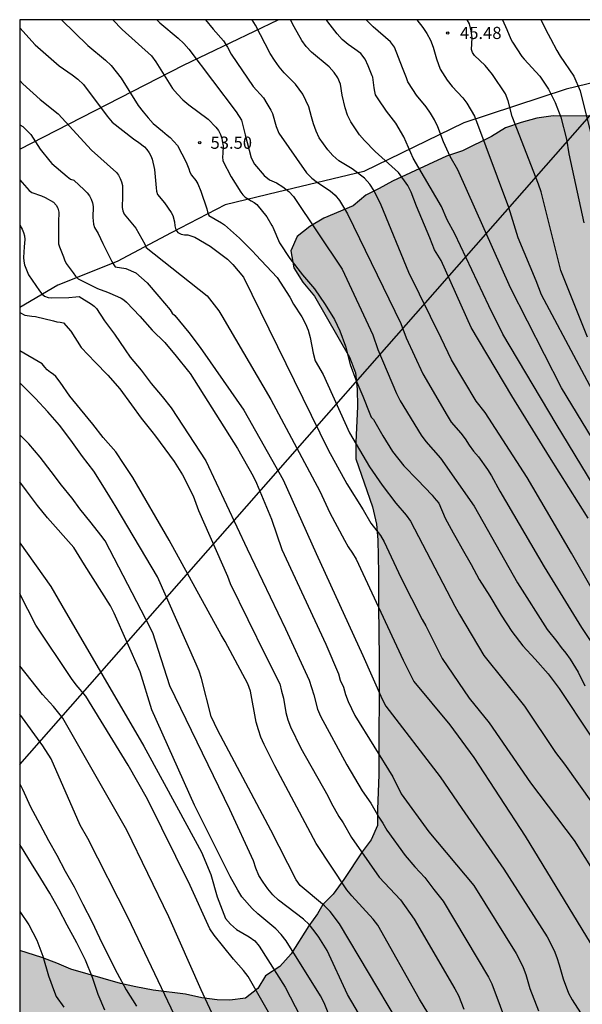
# Model space of a CAD drawing. Units: metres. Extents: x 581694 to 582046, y 4793040 to 4793291.
# Drawn here: x 581694 to 581729, y 4793230 to 4793290 of the extents above; entities that cross this region are included whole.
import ezdxf

# ---------------------------------------------------------------- set-up
doc = ezdxf.new("R2010")
doc.units = ezdxf.units.M
for name, color, linetype in [('010106', 9, 'Continuous'), ('020104', 34, 'Continuous'), ('020204', 9, 'Continuous'), ('020308', 9, 'Continuous'), ('100102', 9, 'Continuous'), ('100106', 63, 'Continuous'), ('220104', 9, 'LINEA_ELECTRICA'), ('990504', 63, 'Continuous')]:
    doc.layers.add(name, color=color, linetype=linetype)
doc.layers.add('020105', color=24, linetype='Continuous', lineweight=30)
doc.styles.add('ARIAL', font='ARIAL.TTF', dxfattribs={"height": 1})
doc.styles.get("Standard").update_dxf_attribs({"font": 'txt.shx'})
doc.linetypes.add('LINEA_ELECTRICA', pattern='A,7.5,-0.3,["E",Standard,S=0.25,R=0,X=-0.1,Y=-0.1],-0.3', length=8.1)

# ---------------------------------------------------------------- blocks, each defined once
blk = doc.blocks.new('COTAPU')
blk.add_circle((0, 0), 0.075)

msp = doc.modelspace()

# ---------------------------------------------------------------- hatches: boundary and pattern name
at = {"layer": '990504'}
h = msp.add_hatch(color=256, dxfattribs=at)
h.paths.add_polyline_path([(581752.231, 4793183.462), (581753.051, 4793184.201), (581754.954, 4793185.163), (581756.887, 4793186.307), (581757.943, 4793186.829), (581759.924, 4793187.491), (581761.884, 4793188.205), (581764.992, 4793189.066), (581766.149, 4793189.478), (581768.113, 4793190.075), (581769.103, 4793190.315), (581772.246, 4793190.757), (581775.552, 4793191.464), (581776.634, 4793191.796), (581778.703, 4793192.241), (581780.864, 4793192.567), (581781.946, 4793192.675), (581782.998, 4793192.72), (581784.008, 4793192.666), (581785.008, 4793192.435), (581785.945, 4793191.978), (581786.96, 4793191.399), (581787.866, 4793190.974), (581788.718, 4793190.4), (581789.802, 4793190.205), (581791.987, 4793190.154), (581793.115, 4793190.276), (581794.121, 4793190.488), (581795.281, 4793190.799), (581796.291, 4793190.893), (581799.669, 4793190.895), (581800.688, 4793190.992), (581801.799, 4793191.363), (581803.589, 4793192.521), (581804.535, 4793193.227), (581805.582, 4793193.917), (581807.491, 4793195.051), (581810.004, 4793197.187), (581811.663, 4793198.512), (581812.547, 4793199.125), (581814.118, 4793200.511), (581815.047, 4793201.103), (581816.845, 4793202.09), (581817.855, 4793202.572), (581818.93, 4793202.944), (581819.935, 4793203.216), (581820.908, 4793203.092), (581821.907, 4793202.688), (581823.679, 4793201.571), (581824.497, 4793200.932), (581825.431, 4793200.373), (581826.352, 4793199.906), (581827.224, 4793199.3), (581828.791, 4793197.973), (581829.389, 4793197.164), (581829.893, 4793196.287), (581830.512, 4793195.344), (581831.187, 4793194.454), (581832.713, 4793193.089), (581833.573, 4793192.38), (581834.381, 4793191.79), (581835.11, 4793191.075), (581835.802, 4793190.212), (581836.456, 4793189.286), (581837.676, 4793187.471), (581838.814, 4793185.656), (581839.454, 4793184.811), (581840.16, 4793183.991), (581840.925, 4793183.254), (581843.522, 4793180.982), (581848.097, 4793177.242), (581851.643, 4793176.178), (581859.38, 4793173.374), (581864.072, 4793172.854), (581867.792, 4793172.278), (581871.688, 4793170.314), (581875.868, 4793167.61), (581879.524, 4793164.526), (581883.583, 4793160.37), (581887.467, 4793157.762), (581890.735, 4793155.694), (581893.907, 4793153.87), (581896.215, 4793152.61), (581898.059, 4793151.958), (581898.959, 4793153.901), (581898.487, 4793155.637), (581896.799, 4793157.717), (581892.875, 4793161.937), (581889.919, 4793164.637), (581882.4, 4793170.137), (581877.816, 4793172.997), (581873.092, 4793176.545), (581869.008, 4793179.485), (581865.476, 4793181.773), (581864.26, 4793184.993), (581867.284, 4793187.745), (581869.028, 4793189.865), (581869.752, 4793192.213), (581870.116, 4793194.957), (581871.016, 4793197.749), (581871.992, 4793200.229), (581872.445, 4793202.789), (581871.565, 4793205.117), (581869.789, 4793205.889), (581867.965, 4793204.141), (581866.705, 4793201.501), (581865.929, 4793199.025), (581864.309, 4793196.749), (581861.501, 4793195.697), (581859.017, 4793197.221), (581857.705, 4793200.557), (581858.501, 4793204.429), (581862.249, 4793211.437), (581864.705, 4793215.448), (581867.321, 4793219.476), (581872.645, 4793226.86), (581878.197, 4793228.32), (581879.537, 4793230.256), (581878.481, 4793232.636), (581871.913, 4793240.884), (581861.998, 4793249.828), (581857.606, 4793254.848), (581856.642, 4793257.967), (581857.57, 4793263.311), (581858.962, 4793268.455), (581860.302, 4793275.375), (581860.551, 4793279.351), (581861.527, 4793282.451), (581866.075, 4793289.994), (581866.329, 4793290.261), (581797.121, 4793290.263), (581797.675, 4793288.911), (581798.747, 4793285.924), (581799.923, 4793283.131), (581800.208, 4793282.135), (581800.612, 4793281.04), (581802.099, 4793278.049), (581802.543, 4793276.937), (581802.79, 4793275.898), (581802.837, 4793273.792), (581802.49, 4793272.888), (581801.645, 4793272.221), (581799.927, 4793271.041), (581798.967, 4793270.465), (581798.037, 4793270.071), (581797.03, 4793270.015), (581796.017, 4793270.184), (581795.038, 4793270.719), (581794.099, 4793271.388), (581793.449, 4793272.232), (581791.472, 4793274.62), (581791.195, 4793275.638), (581790.665, 4793276.533), (581789.682, 4793278.475), (581789.221, 4793279.458), (581787.925, 4793282.543), (581786.918, 4793284.47), (581786.47, 4793285.518), (581786.086, 4793287.654), (581785.751, 4793290.263), (581756.022, 4793290.264), (581755.283, 4793289.903), (581754.446, 4793289.433), (581753.541, 4793289.013), (581752.589, 4793288.705), (581751.665, 4793288.518), (581749.673, 4793288.263), (581747.489, 4793288.078), (581745.407, 4793287.997), (581744.416, 4793287.881), (581743.351, 4793287.625), (581742.399, 4793287.253), (581741.31, 4793286.892), (581740.497, 4793286.632), (581739.617, 4793286.443), (581736.713, 4793286.361), (581735.691, 4793286.175), (581734.864, 4793285.931), (581734.194, 4793285.654), (581733.506, 4793285.171), (581732.686, 4793284.778), (581731.817, 4793284.48), (581730.974, 4793284.313), (581726.998, 4793284.347), (581725.975, 4793284.189), (581725.015, 4793283.925), (581724.05, 4793283.603), (581723.185, 4793283.078), (581721.41, 4793282.181), (581720.416, 4793281.854), (581717.089, 4793280.322), (581716.284, 4793279.862), (581715.449, 4793279.449), (581714.682, 4793278.791), (581712.862, 4793278.043), (581712.018, 4793277.529), (581711.239, 4793276.904), (581710.842, 4793276.02), (581711.028, 4793274.973), (581711.588, 4793274.088), (581712.304, 4793273.241), (581714.449, 4793269.477), (581714.813, 4793268.513), (581714.915, 4793267.501), (581714.947, 4793266.431), (581714.831, 4793264.244), (581714.847, 4793263.205), (581715.871, 4793260.249), (581716.123, 4793259.183), (581716.202, 4793258.218), (581716.244, 4793256.166), (581716.233, 4793254.113), (581716.281, 4793250.925), (581716.261, 4793243.752), (581716.17, 4793241.621), (581716.181, 4793240.614), (581715.787, 4793239.741), (581715.237, 4793238.995), (581714.103, 4793237.285), (581713.445, 4793236.397), (581712.804, 4793235.753), (581712.488, 4793235.184), (581711.941, 4793234.43), (581710.855, 4793232.705), (581710.156, 4793231.94), (581709.281, 4793231.357), (581708.816, 4793230.583), (581708.051, 4793229.993), (581707.081, 4793229.851), (581706.314, 4793229.885), (581705.363, 4793230.006), (581704.35, 4793230.222), (581702.355, 4793230.47), (581701.291, 4793230.678), (581700.345, 4793230.89), (581697.303, 4793231.766), (581696.426, 4793232.149), (581695.519, 4793232.49), (581694.152, 4793232.922), (581694.152, 4793225.278), (581695.086, 4793225.263), (581696.138, 4793225.164), (581697.093, 4793224.973), (581697.621, 4793224.555), (581702.428, 4793223.367), (581703.472, 4793223.248), (581705.281, 4793222.923), (581706.205, 4793222.852), (581707.112, 4793222.646), (581708.103, 4793222.555), (581709.889, 4793222.506), (581710.823, 4793222.146), (581711.188, 4793221.177), (581711.188, 4793217.926), (581711.232, 4793216.862), (581711.37, 4793215.748), (581712.208, 4793210.306), (581712.456, 4793209.202), (581713.075, 4793207.071), (581713.331, 4793205.946), (581713.426, 4793204.876), (581713.432, 4793203.783), (581713.404, 4793202.742), (581713.19, 4793201.759), (581712.475, 4793199.798), (581711.936, 4793198.824), (581711.38, 4793197.958), (581710.787, 4793197.091), (581710.107, 4793196.258), (581708.366, 4793195.144), (581707.812, 4793194.457), (581707.151, 4793193.789), (581706.362, 4793193.237), (581705.492, 4793192.86), (581704.659, 4793192.375), (581702.906, 4793191.17), (581702.007, 4793190.618), (581701.294, 4793190.057), (581700.51, 4793189.634), (581699.632, 4793189.271), (581697.892, 4793188.838), (581696.881, 4793188.505), (581695.933, 4793187.986), (581695.047, 4793187.416), (581694.207, 4793186.768), (581694.151, 4793186.659), (581694.151, 4793172.345), (581694.819, 4793172.443), (581695.801, 4793172.676), (581698.013, 4793172.899), (581700.168, 4793173.268), (581701.295, 4793173.38), (581702.375, 4793173.572), (581704.478, 4793174.162), (581705.524, 4793174.404), (581708.899, 4793174.81), (581711.034, 4793174.962), (581715.262, 4793175.9), (581716.258, 4793176.085), (581717.259, 4793176.136), (581719.302, 4793176.41), (581720.433, 4793176.616), (581722.553, 4793177.166), (581725.759, 4793177.531), (581729.987, 4793178.465), (581732.113, 4793178.691), (581734.149, 4793179.067), (581736.407, 4793179.408), (581737.541, 4793179.664), (581740.814, 4793179.993), (581742.917, 4793180.282), (581746.283, 4793181.064), (581749.384, 4793182.163), (581751.33, 4793182.997)])
h.paths.add_polyline_path([(581764.605, 4793210.49), (581765.231, 4793209.57), (581765.955, 4793208.867), (581766.94, 4793208.805), (581768.005, 4793208.925), (581768.991, 4793209.108), (581770.06, 4793209.189), (581773.242, 4793208.917), (581774.227, 4793208.736), (581775.213, 4793208.32), (581776.02, 4793207.785), (581776.71, 4793207.087), (581776.872, 4793206.125), (581776.888, 4793205.159), (581777.19, 4793202.089), (581778.109, 4793200.227), (581778.718, 4793199.323), (581779.423, 4793198.561), (581780.423, 4793198.354), (581781.45, 4793198.364), (581782.448, 4793198.59), (581783.442, 4793198.755), (581784.54, 4793198.615), (581785.601, 4793198.245), (581786.588, 4793197.844), (581787.468, 4793197.324), (581788.444, 4793196.914), (581789.502, 4793196.874), (581791.608, 4793196.888), (581792.734, 4793196.75), (581793.837, 4793196.557), (581794.922, 4793196.515), (581795.966, 4793196.515), (581797.042, 4793196.653), (581798.044, 4793197.134), (581798.775, 4793197.949), (581798.872, 4793198.967), (581798.842, 4793201.929), (581797.929, 4793204.971), (581797.688, 4793206.066), (581797.386, 4793207.074), (581796.7, 4793209.181), (581796.28, 4793210.237), (581795.312, 4793212.109), (581794.784, 4793213.018), (581793.608, 4793214.747), (581791.509, 4793217.217), (581790.684, 4793218.032), (581788.931, 4793219.595), (581788.193, 4793220.493), (581787.378, 4793221.264), (581785.829, 4793222.566), (581784.074, 4793223.818), (581782.305, 4793224.97), (581781.657, 4793225.758), (581780.42, 4793227.456), (581779.789, 4793228.246), (581779.081, 4793228.965), (581778.463, 4793229.806), (581778.19, 4793230.708), (581777.708, 4793231.528), (581776.968, 4793232.077), (581774.456, 4793233.64), (581771.987, 4793235.331), (581771.224, 4793236.167), (581770.401, 4793236.709), (581769.473, 4793237.179), (581766.633, 4793238.364), (581765.525, 4793238.65), (581764.499, 4793238.699), (581763.497, 4793238.6), (581762.487, 4793238.439), (581761.377, 4793238.165), (581760.433, 4793237.77), (581757.58, 4793236.815), (581756.754, 4793236.29), (581756.09, 4793235.459), (581755.735, 4793234.457), (581755.678, 4793231.424), (581755.74, 4793229.269), (581755.725, 4793227.177), (581755.943, 4793226.124), (581756.871, 4793224.41), (581757.272, 4793222.835), (581758.205, 4793221.388), (581759.245, 4793219.604), (581759.816, 4793218.716), (581760.14, 4793217.796), (581760.343, 4793216.882), (581760.774, 4793215.896), (581761.325, 4793215.021), (581762.641, 4793213.243), (581763.912, 4793211.37)], flags=0)

# ---------------------------------------------------------------- linework, layer by layer
at = {"layer": '010106', "flags": 128}
msp.add_lwpolyline([(581694.148, 4793040.272), (582044.138, 4793040.265), (582044.144, 4793290.258), (581694.153, 4793290.265)], close=True, dxfattribs=at)
at = {"layer": '020104', "flags": 128}
for points, elevation in [([(581696.725, 4793290.265), (581698.35, 4793288.667), (581699.438, 4793287.775), (581699.779, 4793287.439), (581700.386, 4793286.658), (581701.451, 4793284.97), (581701.741, 4793284.58), (581702.047, 4793284.212), (581702.371, 4793283.871), (581702.937, 4793283.391), (581703.229, 4793283.153), (581703.407, 4793283.017), (581703.854, 4793282.515), (581704.398, 4793281.491), (581704.553, 4793281.086), (581704.625, 4793280.88), (581704.727, 4793280.68), (581704.987, 4793280.352), (581705.12, 4793280.159), (581705.299, 4793279.703), (581705.658, 4793278.62), (581705.709, 4793278.426), (581705.8, 4793278.211), (581706.565, 4793277.743), (581706.749, 4793277.635), (581707.685, 4793276.805), (581708.495, 4793275.977), (581708.678, 4793275.779), (581710.004, 4793274.385), (581710.781, 4793273.162), (581711.003, 4793272.738), (581711.526, 4793271.95), (581711.747, 4793271.533), (581711.904, 4793271.131), (581712.03, 4793270.694), (581712.211, 4793269.715), (581712.332, 4793269.24), (581712.827, 4793268.398), (581714.449, 4793264.809), (581715.677, 4793262.715), (581716.47, 4793261.585), (581717.302, 4793260.475), (581717.931, 4793259.749), (581718.209, 4793259.361), (581720.93, 4793254.132), (581721.22, 4793253.612), (581722.723, 4793251.085), (581725.234, 4793247.974), (581727.139, 4793245.113), (581727.687, 4793244.407), (581730.268, 4793240.773)], 54), ([(581699.886, 4793290.265), (581700.457, 4793289.668), (581702.255, 4793288.046), (581702.537, 4793287.67), (581703.56, 4793286.026), (581703.863, 4793285.668), (581704.191, 4793285.336), (581704.557, 4793285.029), (581705.76, 4793284.138), (581706.22, 4793283.645), (581706.38, 4793283.429), (581706.505, 4793283.2), (581706.594, 4793282.959), (581706.621, 4793282.797), (581706.674, 4793282.484), (581706.661, 4793282.028), (581706.639, 4793281.812), (581706.654, 4793281.579), (581707.173, 4793280.578), (581707.758, 4793279.636), (581707.88, 4793279.47), (581708.038, 4793279.322), (581708.388, 4793279.105), (581708.573, 4793278.999), (581708.746, 4793278.873), (581709.366, 4793278.122), (581709.674, 4793277.584), (581709.705, 4793277.531), (581709.734, 4793277.481), (581710.145, 4793276.519), (581710.77, 4793275.546), (581711.564, 4793274.545), (581712.294, 4793273.68), (581712.961, 4793272.716), (581713.528, 4793271.798), (581713.864, 4793271.094), (581714.209, 4793270.152), (581714.487, 4793269.032), (581714.844, 4793268.078), (581715.266, 4793267.063), (581715.706, 4793265.992), (581715.793, 4793265.775), (581715.934, 4793265.625), (581716.51, 4793264.619), (581717.09, 4793263.664), (581717.786, 4793262.78), (581718.644, 4793261.916), (581719.536, 4793260.979), (581719.67, 4793260.809), (581719.95, 4793260.473), (581720.348, 4793259.548), (581720.824, 4793258.655), (581720.988, 4793258.37), (581721.392, 4793257.667), (581721.94, 4793256.703), (581722.437, 4793255.778), (581723.089, 4793254.753), (581723.665, 4793253.784), (581723.793, 4793253.578), (581724.437, 4793252.578), (581725.116, 4793251.698), (581725.879, 4793250.861), (581726.69, 4793249.96), (581727.358, 4793249.064), (581729.272, 4793246.186)], 53), ([(581702.594, 4793290.265), (581702.77, 4793290.063), (581703.894, 4793289.13), (581704.254, 4793288.807), (581704.558, 4793288.44), (581707.47, 4793284.591), (581707.793, 4793284.075), (581708.033, 4793283.179), (581708.404, 4793281.751), (581708.597, 4793281.358), (581709.189, 4793280.658), (581709.536, 4793280.406), (581709.967, 4793280.21), (581710.347, 4793279.976), (581710.715, 4793279.671), (581711.004, 4793279.367), (581713.991, 4793274.895), (581715.891, 4793270.852), (581716.193, 4793269.938), (581717.341, 4793267.226), (581717.573, 4793266.79), (581718.861, 4793264.667), (581719.143, 4793264.283), (581720.045, 4793263.249), (581722.124, 4793260.286), (581724.789, 4793255.571), (581726.63, 4793252.704), (581727.218, 4793251.956), (581727.488, 4793251.58), (581727.777, 4793251.23), (581728.044, 4793250.86), (581728.539, 4793250.072), (581728.94, 4793249.216)], 52), ([(581705.585, 4793290.265), (581706.058, 4793289.686), (581706.685, 4793288.965), (581706.943, 4793288.57), (581707.172, 4793288.149), (581708.52, 4793286.14), (581709.147, 4793285.452), (581709.368, 4793285.094), (581709.601, 4793284.688), (581709.702, 4793284.496), (581709.942, 4793283.695), (581710.108, 4793283.266), (581711.807, 4793280.838), (581712.124, 4793280.512), (581712.474, 4793280.227), (581713.26, 4793279.72), (581713.578, 4793279.461), (581713.837, 4793279.116), (581714.331, 4793278.296), (581717.609, 4793271.558), (581717.944, 4793270.666), (581718.967, 4793268.44), (581720.455, 4793265.879), (581720.72, 4793265.476), (581721.307, 4793264.802), (581721.571, 4793264.447), (581721.817, 4793264.051), (581722.093, 4793263.68), (581722.394, 4793263.327), (581722.942, 4793262.563), (581723.198, 4793262.163), (581723.703, 4793261.224), (581726.436, 4793256.558), (581728.744, 4793252.829), (581729.263, 4793252.014)], 51), ([(581729.152, 4793259.564), (581726.766, 4793263.337), (581724.436, 4793267.085), (581721.949, 4793271.299), (581720.089, 4793275.439), (581719.683, 4793276.077), (581719.393, 4793276.831), (581718.57, 4793278.775), (581718.245, 4793279.639), (581718.033, 4793280.059), (581717.463, 4793280.858), (581716.033, 4793282.145), (581715.367, 4793282.815), (581715.06, 4793283.18), (581714.528, 4793283.978), (581714.331, 4793284.39), (581714.182, 4793284.842), (581713.997, 4793285.605), (581713.907, 4793286.296), (581713.739, 4793286.684), (581713.507, 4793287.016), (581713.199, 4793287.362), (581712.122, 4793288.274), (581711.792, 4793288.606), (581711.509, 4793288.992), (581711.036, 4793289.825), (581710.826, 4793290.265)], 49), ([(581730.271, 4793260.255), (581727.168, 4793265.366), (581723.901, 4793270.89), (581723.034, 4793272.641), (581720.944, 4793277.069), (581720.464, 4793277.927), (581720.123, 4793278.764), (581718.37, 4793281.732), (581717.79, 4793283.053), (581717.305, 4793283.899), (581716.733, 4793284.626), (581716.222, 4793285.394), (581716.061, 4793285.64), (581716.01, 4793285.847), (581715.979, 4793286.065), (581715.881, 4793286.729), (581715.85, 4793286.81), (581715.606, 4793287.424), (581715.409, 4793287.833), (581715.141, 4793288.172), (581714.773, 4793288.457), (581714.366, 4793288.729), (581714.007, 4793289.039), (581713.692, 4793289.385), (581713.12, 4793290.13), (581713.029, 4793290.265)], 48), ([(581730.043, 4793263.39), (581727.501, 4793267.582), (581724.366, 4793273.737), (581721.13, 4793281.023), (581720.641, 4793281.84), (581720.232, 4793282.735), (581719.899, 4793283.664), (581719.687, 4793284.1), (581719.441, 4793284.514), (581719.173, 4793284.904), (581718.583, 4793285.61), (581718.349, 4793285.969), (581718.045, 4793286.436), (581717.956, 4793286.673), (581717.719, 4793287.305), (581717.229, 4793288.577), (581716.978, 4793288.905), (581715.902, 4793289.819), (581715.575, 4793290.147), (581715.483, 4793290.265)], 47), ([(581718.587, 4793290.265), (581718.97, 4793289.781), (581719.218, 4793289.405), (581719.43, 4793288.998), (581719.595, 4793288.564), (581719.805, 4793287.857), (581720.028, 4793287.216), (581720.466, 4793286.542), (581720.773, 4793286.159), (581721.421, 4793285.455), (581721.678, 4793285.123), (581722.155, 4793284.318), (581724.236, 4793278.718), (581724.805, 4793276.847), (581725.921, 4793274.204), (581726.261, 4793273.334), (581730.898, 4793264.628)], 46), ([(581723.863, 4793290.264), (581724.127, 4793289.668), (581724.391, 4793289.071), (581724.496, 4793288.875), (581725.067, 4793288.006), (581725.206, 4793287.823), (581726.164, 4793286.787), (581726.702, 4793285.983), (581727.106, 4793285.157), (581727.454, 4793284.268), (581727.82, 4793282.912), (581727.953, 4793282.008), (581728.881, 4793277.741)], 44), ([(581726.232, 4793290.264), (581726.387, 4793289.952), (581726.542, 4793289.64), (581726.822, 4793289.109), (581727.215, 4793288.367), (581727.418, 4793288.01), (581728.264, 4793286.789), (581728.654, 4793285.883), (581729.345, 4793283.062)], 43), ([(581694.153, 4793286.521), (581694.343, 4793286.309), (581695.403, 4793285.351), (581696.517, 4793284.455), (581698.575, 4793282.236), (581700.102, 4793280.852), (581700.228, 4793280.683), (581700.341, 4793280.491), (581700.423, 4793280.279), (581700.478, 4793280.051), (581700.476, 4793279.16), (581700.456, 4793278.916), (581700.458, 4793278.694), (581700.505, 4793278.487), (581700.569, 4793278.291), (581701.297, 4793277.425), (581701.844, 4793276.436), (581701.938, 4793276.234), (581705.686, 4793273.25), (581706.406, 4793272.319), (581706.599, 4793272.012), (581709.607, 4793266.865), (581712.631, 4793261.211), (581713.245, 4793259.88), (581714.134, 4793258.191), (581714.377, 4793257.788), (581714.639, 4793257.402), (581714.86, 4793257.024), (581717.747, 4793250.808), (581718.406, 4793249.487), (581720.62, 4793246.827), (581722.112, 4793244.811), (581725.262, 4793239.964), (581730.35, 4793231.604)], 56), ([(581694.153, 4793283.779), (581694.346, 4793283.693), (581694.83, 4793283.188), (581695.413, 4793282.297), (581696.01, 4793281.557), (581696.125, 4793281.415), (581697.074, 4793280.595), (581697.274, 4793280.445), (581697.478, 4793280.384), (581698.114, 4793279.775), (581698.291, 4793279.608), (581698.444, 4793279.414), (581698.556, 4793279.204), (581698.625, 4793278.986), (581698.662, 4793278.766), (581698.658, 4793278.073), (581698.662, 4793277.873), (581698.699, 4793277.672), (581698.76, 4793277.464), (581698.971, 4793277.1), (581699.267, 4793276.478), (581699.789, 4793275.415), (581699.896, 4793275.219), (581700.034, 4793275.044), (581700.678, 4793274.93), (581701.3, 4793274.663), (581701.988, 4793274.058), (581702.707, 4793273.212), (581703.418, 4793272.382), (581703.544, 4793272.186), (581703.694, 4793272.036), (581704.557, 4793270.994), (581705.205, 4793270.142), (581705.409, 4793269.858), (581707.945, 4793266.2), (581710.368, 4793261.92), (581712.398, 4793257.383), (581715.269, 4793251.09), (581716.46, 4793248.412), (581716.689, 4793247.978), (581720.023, 4793243.617), (581721.366, 4793241.675), (581723.945, 4793237.928), (581726.62, 4793233.772), (581727.05, 4793232.912), (581727.22, 4793232.481), (581727.361, 4793232.046), (581727.599, 4793231.165), (581727.942, 4793230.291), (581728.163, 4793229.877), (581728.667, 4793229.076)], 57), ([(581694.153, 4793280.396), (581694.58, 4793279.914), (581694.731, 4793279.749), (581694.899, 4793279.627), (581695.497, 4793279.408), (581695.71, 4793279.314), (581696.236, 4793279.03), (581696.386, 4793278.845), (581696.488, 4793278.652), (581696.554, 4793278.412), (581696.538, 4793277.781), (581696.527, 4793276.667), (581696.528, 4793276.456), (581696.591, 4793276.266), (581696.835, 4793275.664), (581696.902, 4793275.473), (581697.013, 4793275.245), (581697.44, 4793274.661), (581697.576, 4793274.472), (581697.754, 4793274.303), (581697.95, 4793274.204), (581698.942, 4793273.704), (581699.556, 4793273.485), (581700.159, 4793273.217), (581700.39, 4793273.106), (581700.564, 4793273), (581700.732, 4793272.863), (581701.535, 4793271.998), (581702.305, 4793271.142), (581703.077, 4793270.372), (581703.782, 4793269.534), (581704.547, 4793268.59), (581704.637, 4793268.459), (581707.556, 4793263.838), (581708.514, 4793262.149), (581708.73, 4793261.712), (581709.655, 4793259.495), (581710.29, 4793257.632), (581712.986, 4793251.784), (581713.773, 4793249.966), (581713.885, 4793249.58), (581714.085, 4793249.143), (581714.205, 4793248.698), (581714.365, 4793248.263), (581714.782, 4793247.398), (581717.124, 4793243.617), (581717.635, 4793242.571), (581719.333, 4793240.229), (581722.11, 4793236.918), (581724.712, 4793232.726), (581724.936, 4793232.31), (581725.138, 4793231.881), (581725.305, 4793231.442), (581725.554, 4793230.577), (581726.08, 4793229.204)], 58), ([(581694.153, 4793277.602), (581694.29, 4793277.37), (581694.382, 4793277.158), (581694.437, 4793276.94), (581694.459, 4793276.728), (581694.425, 4793276.262), (581694.386, 4793275.605), (581694.398, 4793275.385), (581694.434, 4793275.17), (581694.685, 4793274.538), (581695.363, 4793273.554), (581695.505, 4793273.375), (581695.676, 4793273.225), (581695.895, 4793273.156), (581696.108, 4793273.135), (581697.167, 4793273.141), (581697.613, 4793273.187), (581697.816, 4793273.214), (581698.567, 4793272.736), (581698.729, 4793272.612), (581698.881, 4793272.471), (581699.367, 4793271.715), (581699.977, 4793270.89), (581700.647, 4793269.931), (581700.958, 4793269.479), (581701.635, 4793268.663), (581702.25, 4793267.856), (581702.928, 4793267.048), (581703.474, 4793266.352), (581705.605, 4793263.083), (581708.16, 4793257.673), (581710.519, 4793252.743), (581711.959, 4793249.575), (581712.258, 4793248.678), (581712.485, 4793247.79), (581712.661, 4793247.355), (581714.281, 4793244.352), (581715.221, 4793242.754), (581715.757, 4793241.989), (581716.259, 4793241.137), (581716.507, 4793240.768), (581716.75, 4793240.333), (581717.869, 4793238.77), (581718.481, 4793238.065), (581718.791, 4793237.752), (581719.092, 4793237.412), (581719.644, 4793236.679), (581720.216, 4793235.969), (581723.009, 4793231.285), (581723.206, 4793230.868), (581724.245, 4793228.118)], 59), ([(581719.267, 4793229.074), (581718.762, 4793229.915), (581716.196, 4793234.487), (581715.913, 4793234.859), (581714.595, 4793236.284), (581714.289, 4793236.66), (581712.407, 4793239.51), (581709.857, 4793244.302), (581709.19, 4793245.613), (581708.994, 4793246.058), (581708.84, 4793246.517), (581708.714, 4793246.986), (581708.366, 4793248.903), (581708.201, 4793249.339), (581706.797, 4793251.954), (581706.542, 4793252.358), (581703.351, 4793258.197), (581701.109, 4793262.068), (581700.57, 4793262.866), (581700.057, 4793263.646), (581699.295, 4793264.517), (581698.644, 4793265.351), (581697.892, 4793266.277), (581697.228, 4793267.079), (581696.644, 4793267.926), (581696.372, 4793268.284), (581696.21, 4793268.419), (581696.034, 4793268.531), (581695.844, 4793268.698), (581695.687, 4793268.868), (581695.538, 4793269.064), (581694.153, 4793269.854)], 61), ([(581717.411, 4793228.573), (581713.845, 4793234.571), (581713.251, 4793235.322), (581712.921, 4793235.668), (581711.418, 4793236.923), (581711.166, 4793237.273), (581709.609, 4793240.337), (581706.341, 4793246.464), (581705.945, 4793247.343), (581705.337, 4793249.675), (581705.189, 4793250.125), (581705.008, 4793250.558), (581702.633, 4793255.948), (581700.094, 4793260.229), (581699.852, 4793260.605), (581699.272, 4793261.565), (581698.703, 4793262.456), (581698.006, 4793263.361), (581697.291, 4793264.352), (581696.598, 4793265.291), (581695.886, 4793266.103), (581695.124, 4793266.919), (581694.311, 4793267.732), (581694.153, 4793267.888)], 62), ([(581716.685, 4793226.213), (581714.329, 4793230.203), (581713.077, 4793232.911), (581712.57, 4793233.749), (581712.278, 4793234.14), (581711.967, 4793234.513), (581711.626, 4793234.853), (581710.079, 4793236.022), (581709.724, 4793236.347), (581709.417, 4793236.725), (581709.127, 4793237.123), (581708.87, 4793237.537), (581708.684, 4793237.985), (581708.531, 4793238.449), (581707.085, 4793241.602), (581703.391, 4793249.222), (581702.343, 4793252.485), (581701.916, 4793253.328), (581699.403, 4793258.153), (581699.149, 4793258.518), (581698.557, 4793259.271), (581697.851, 4793260.133), (581697.381, 4793260.778), (581697.356, 4793260.812), (581696.72, 4793261.597), (581696.087, 4793262.438), (581695.402, 4793263.307), (581694.704, 4793264.136), (581694.153, 4793264.696)], 63), ([(581713.637, 4793227.852), (581712.882, 4793229.69), (581712.664, 4793230.135), (581710.548, 4793233.511), (581710.243, 4793233.903), (581709.909, 4793234.262), (581708.8, 4793235.184), (581708.456, 4793235.516), (581707.827, 4793236.232), (581707.569, 4793236.637), (581707.1, 4793237.486), (581704.915, 4793241.884), (581702.279, 4793247.755), (581701.559, 4793250.092), (581699.959, 4793253.706), (581699.731, 4793254.146), (581698.139, 4793256.688), (581697.474, 4793257.751), (581695.855, 4793259.576), (581695.253, 4793260.335), (581694.565, 4793261.249), (581694.153, 4793261.8)], 64), ([(581710.139, 4793227.926), (581708.214, 4793231.32), (581707.931, 4793231.696), (581707.306, 4793232.387), (581706.121, 4793233.865), (581705.859, 4793234.262), (581704.642, 4793236.932), (581702.019, 4793242.24), (581700.827, 4793244.33), (581698.221, 4793248.585), (581697.614, 4793249.286), (581697.327, 4793249.67), (581695.148, 4793252.953), (581694.153, 4793254.884)], 66), ([(581707.176, 4793226.513), (581705.328, 4793230.503), (581703.322, 4793234.984), (581700.742, 4793240.329), (581696.812, 4793247.239), (581696.226, 4793247.961), (581695.552, 4793248.687), (581694.153, 4793250.464)], 67), ([(581705.516, 4793225.048), (581700.819, 4793234.931), (581698.347, 4793239.823), (581697.873, 4793240.635), (581696.075, 4793244.721), (581695.571, 4793245.531), (581694.153, 4793247.48)], 68), ([(581694.152, 4793243.188), (581694.328, 4793242.854), (581694.808, 4793241.773), (581695.387, 4793240.712), (581695.918, 4793239.705), (581696.438, 4793238.794), (581696.957, 4793237.816), (581697.501, 4793236.84), (581698.03, 4793235.767), (581698.586, 4793234.699), (581699.058, 4793233.706), (581699.596, 4793232.612), (581700.147, 4793231.525), (581700.7, 4793230.504), (581701.342, 4793229.485)], 69), ([(581694.152, 4793235.328), (581694.707, 4793234.51), (581695.202, 4793233.565), (581695.57, 4793232.575), (581695.913, 4793231.352), (581696.287, 4793230.345), (581696.392, 4793230.078), (581696.857, 4793229.433)], 71)]:
    msp.add_lwpolyline(points, dxfattribs=dict(at, elevation=elevation))
at = {"layer": '020105', "flags": 128}
for points, elevation in [([(581729.338, 4793255.283), (581728.121, 4793257.405), (581725.38, 4793262.062), (581722.8, 4793266.063), (581722.258, 4793266.772), (581720.731, 4793269.311), (581720.085, 4793270.647), (581718.104, 4793274.686), (581716.403, 4793278.836), (581715.972, 4793279.717), (581715.704, 4793280.133), (581715.384, 4793280.496), (581714.617, 4793281.075), (581713.791, 4793281.574), (581713.431, 4793281.889), (581713.116, 4793282.238), (581712.582, 4793282.992), (581712.391, 4793283.4), (581712.233, 4793283.847), (581712.115, 4793284.283), (581711.947, 4793284.903), (581711.577, 4793285.679), (581711.122, 4793286.297), (581710.438, 4793286.995), (581710.12, 4793287.364), (581709.836, 4793287.764), (581709.574, 4793288.179), (581708.657, 4793289.931), (581708.456, 4793290.265)], 50), ([(581729.102, 4793270.707), (581727.458, 4793274.819), (581726.241, 4793279.663), (581726.088, 4793280.131), (581724.47, 4793284.301), (581724.21, 4793285.257), (581724.058, 4793285.707), (581723.264, 4793286.889), (581722.982, 4793287.221), (581722.799, 4793287.437), (581722.147, 4793288.05), (581722.032, 4793288.25), (581721.972, 4793288.43), (581721.997, 4793289.154), (581721.949, 4793289.578), (581721.848, 4793290.007), (581721.699, 4793290.264)], 45), ([(581694.153, 4793289.761), (581695.092, 4793288.717), (581696.577, 4793287.417), (581697.386, 4793286.873), (581697.735, 4793286.601), (581698.083, 4793286.265), (581699.533, 4793284.314), (581699.842, 4793283.942), (581701.157, 4793282.92), (581701.487, 4793282.709), (581701.83, 4793282.424), (581701.979, 4793282.258), (581702.116, 4793282.072), (581702.228, 4793281.879), (581702.313, 4793281.679), (581702.449, 4793281.03), (581702.543, 4793279.897), (581702.576, 4793279.696), (581702.635, 4793279.504), (581703.062, 4793278.979), (581703.482, 4793278.395), (581703.578, 4793278.209), (581703.675, 4793277.806), (581703.697, 4793277.558), (581703.761, 4793277.327), (581703.885, 4793277.164), (581704.088, 4793277.052), (581704.296, 4793277.009), (581704.498, 4793277.003), (581704.922, 4793276.876), (581705.871, 4793276.305), (581706.773, 4793275.638), (581706.948, 4793275.513), (581707.269, 4793275.18), (581707.922, 4793274.41), (581713.139, 4793263.769), (581714.284, 4793261.664), (581715.295, 4793260.073), (581715.763, 4793259.244), (581716.355, 4793258.487), (581716.576, 4793258.094), (581717.619, 4793255.89), (581718.93, 4793253.303), (581719.155, 4793252.92), (581720.161, 4793250.903), (581721.822, 4793248.457), (581723.051, 4793246.954), (581725.586, 4793243.248), (581728.279, 4793239.695), (581731.456, 4793234.616)], 55), ([(581694.153, 4793272.222), (581694.472, 4793272.067), (581694.892, 4793271.993), (581695.117, 4793271.979), (581696.232, 4793271.706), (581696.435, 4793271.656), (581696.64, 4793271.632), (581696.849, 4793271.588), (581697.299, 4793271.084), (581697.939, 4793270.076), (581698.789, 4793269.16), (581699.567, 4793268.36), (581700.312, 4793267.529), (581701.028, 4793266.53), (581701.629, 4793265.707), (581702.284, 4793264.89), (581702.507, 4793264.6), (581703.649, 4793263.052), (581704.172, 4793262.225), (581704.826, 4793260.93), (581705.156, 4793260.025), (581706.944, 4793255.987), (581707.11, 4793255.532), (581709.288, 4793251.093), (581710.158, 4793249.344), (581710.26, 4793248.89), (581710.386, 4793248.467), (581710.535, 4793247.579), (581710.662, 4793247.123), (581710.818, 4793246.698), (581711.464, 4793245.387), (581713.109, 4793242.452), (581713.315, 4793242.019), (581713.802, 4793241.179), (581714.062, 4793240.794), (581714.579, 4793239.881), (581716.282, 4793237.448), (581717.582, 4793236.042), (581718.423, 4793234.847), (581720.93, 4793230.55), (581721.157, 4793230.149), (581721.49, 4793229.306)], 60), ([(581694.153, 4793258.033), (581696.056, 4793255.348), (581696.746, 4793254.165), (581701.797, 4793245.501), (581703.934, 4793241.595), (581705.338, 4793238.968), (581705.905, 4793237.61), (581706.308, 4793236.224), (581706.823, 4793234.893), (581707.116, 4793234.541), (581707.49, 4793234.218), (581708.274, 4793233.76), (581708.624, 4793233.524), (581708.885, 4793233.181), (581710.5, 4793230.653), (581713.217, 4793225.387)], 65), ([(581699.391, 4793229.247), (581698.976, 4793230.215), (581698.622, 4793231.259), (581698.204, 4793232.32), (581697.672, 4793233.399), (581697.066, 4793234.485), (581696.567, 4793235.462), (581695.995, 4793236.444), (581695.449, 4793237.362), (581694.882, 4793238.29), (581694.253, 4793239.28), (581694.152, 4793239.452)], 70)]:
    msp.add_lwpolyline(points, dxfattribs=dict(at, elevation=elevation))
at = {"layer": '100102'}
for points in [[(581694.153, 4793282.297, 57.503), (581695.634, 4793283.049, 56.766), (581704.242, 4793287.457, 52.271), (581710.053, 4793290.265, 49.269)], [(581732.873, 4793287.22, 41.279), (581727.781, 4793285.984, 43.851), (581721.49, 4793283.917, 46.679), (581715.334, 4793280.905, 49.731), (581710.014, 4793279.637, 52.299), (581706.798, 4793278.865, 53.914), (581703.466, 4793277.137, 55.746), (581700.15, 4793275.369, 57.342), (581696.502, 4793273.909, 58.77), (581694.153, 4793272.53, 60.143)]]:
    msp.add_polyline3d(points, dxfattribs=at)
at = {"layer": '100106', "elevation": 53.94, "flags": 128}
msp.add_lwpolyline([(581730.974, 4793284.313), (581726.998, 4793284.347), (581725.975, 4793284.189), (581725.015, 4793283.925), (581724.05, 4793283.603), (581723.185, 4793283.078), (581721.41, 4793282.181), (581720.416, 4793281.854), (581717.089, 4793280.322), (581716.284, 4793279.862), (581715.449, 4793279.449), (581714.682, 4793278.791), (581712.862, 4793278.043), (581712.018, 4793277.529), (581711.239, 4793276.904), (581710.842, 4793276.02), (581711.028, 4793274.973), (581711.588, 4793274.088), (581712.304, 4793273.241), (581714.449, 4793269.477), (581714.813, 4793268.513), (581714.915, 4793267.501), (581714.947, 4793266.431), (581714.831, 4793264.244), (581714.847, 4793263.205), (581715.871, 4793260.249), (581716.123, 4793259.183), (581716.202, 4793258.218), (581716.244, 4793256.166), (581716.233, 4793254.113), (581716.281, 4793250.925), (581716.261, 4793243.752), (581716.17, 4793241.621), (581716.181, 4793240.614), (581715.787, 4793239.741), (581715.237, 4793238.995), (581714.103, 4793237.285), (581713.445, 4793236.397), (581712.804, 4793235.753), (581712.488, 4793235.184), (581711.941, 4793234.43), (581710.855, 4793232.705), (581710.156, 4793231.94), (581709.281, 4793231.357), (581708.816, 4793230.583), (581708.051, 4793229.993), (581707.081, 4793229.851), (581706.314, 4793229.885), (581705.363, 4793230.006), (581704.35, 4793230.222), (581702.355, 4793230.47), (581701.291, 4793230.678), (581700.345, 4793230.89), (581697.303, 4793231.766), (581696.426, 4793232.149), (581695.519, 4793232.49), (581694.152, 4793232.922)], dxfattribs=at)
at = {"layer": '220104'}
msp.add_polyline3d([(581694.152, 4793244.385, 73.5), (581734.432, 4793290.264, 73.498)], dxfattribs=at)

# ---------------------------------------------------------------- block references
at = {"layer": '020204', "rotation": 359.9987685839998}
for p in [(581720.497, 4793289.443, 45.476), (581705.229, 4793282.692, 53.5)]:
    msp.add_blockref('COTAPU', p, dxfattribs=at)

# ---------------------------------------------------------------- texts
at = {"layer": '020308', "style": 'ARIAL'}
for s, p in [('45.48', (581721.254, 4793289.075, 45.475)), ('53.50', (581705.896, 4793282.311, 53.498))]:
    msp.add_text(s, height=0.75, rotation=359.99877, dxfattribs=at).set_placement(p)

doc.saveas('drawing.dxf')
